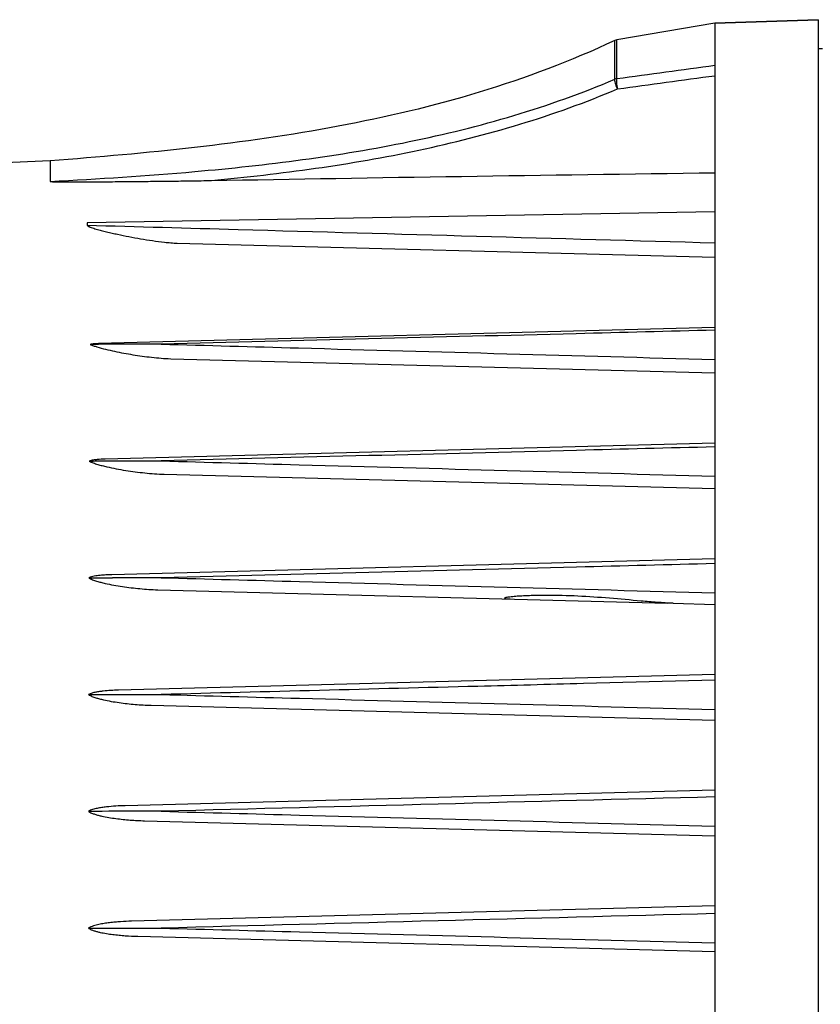
# Model space of a CAD drawing. Units: inches. Extents: x -413 to 5809, y -631 to 3415.
# Drawn here: x 307 to 311, y 483 to 488 of the extents above; entities that cross this region are included whole.
import ezdxf

# ---------------------------------------------------------------- set-up
doc = ezdxf.new("R2010")
doc.units = ezdxf.units.IN
doc.header["$LTSCALE"] = 60
doc.header["$MEASUREMENT"] = 0
doc.layers.add('_éclairage', color=7, linetype='Continuous')

# ---------------------------------------------------------------- blocks, each defined once
blk = doc.blocks.new('dfh tgh')
at = {"color": 7, "linetype": 'Continuous'}
for p, q in [((8994.588, -1641.105), (8993.854, -1623.426)), ((8994.588, -1641.105), (8992.794, -1641.105)), ((8989.197, -1644.306), (8988.989, -1644.306)), ((8990.152, -1699.026), (8989.197, -1644.306)), ((8980.072, -1699.026), (8978.665, -1645.308)), ((8969.992, -1699.026), (8968.6, -1645.887)), ((8949.832, -1699.026), (8948.471, -1647.044)), ((8958.271, -1646.467), (8958.271, -1646.539)), ((8959.912, -1699.026), (8958.536, -1646.466)), ((8939.752, -1699.026), (8938.406, -1647.62)), ((8927.028, -1648.748), (8925.712, -1699.026)), ((8929.672, -1699.026), (8928.341, -1648.195)), ((8937.093, -1649.321), (8935.792, -1699.026)), ((8947.158, -1649.893), (8945.872, -1699.026)), ((8957.224, -1650.463), (8956.06, -1694.892)), ((8967.289, -1651.032), (8966.032, -1699.026)), ((8977.354, -1651.6), (8976.112, -1699.026)), ((8987.419, -1652.167), (8986.192, -1699.026)), ((8949.338, -1699.026), (8949.042, -1687.56)), ((9001.704, -1690.297), (9005.081, -1690.297)), ((9001.761, -1690.485), (9005.14, -1690.485)), ((9005.14, -1690.485), (9005.081, -1690.297)), ((9006.578, -1699.026), (9005.14, -1690.485)), ((8956.047, -1695.387), (8955.952, -1699.026)), ((9006.578, -1699.026), (8839.086, -1699.026)), ((9006.892, -1708.026), (9006.578, -1699.026)), ((9006.578, -1699.026), (9006.892, -1708.026)), ((9006.892, -1708.026), (8838.772, -1708.026)), ((9004.372, -1708.026), (9004.372, -1708.386))]:
    blk.add_line(p, q, dxfattribs=at)
for centre, radius, start, end in [((8439.775, -1649.838), 538.853, 359.90137, 0.48176), ((7337.692, -1649.175), 1620.581, 359.943762, 0.093206), ((9001.025, -1690.603), 0.745, 9.17736, 24.28037)]:
    blk.add_arc(centre, radius, start, end, dxfattribs=at)
at = {"color": 7, "linetype": 'Continuous', "extrusion": (0, 0, -1)}
blk.add_ellipse((8909.178, -2218.031), major_axis=(28.935, 1093.895), ratio=0.073399, start_param=1.028343, end_param=1.07451, dxfattribs=at)
at = {"color": 7, "linetype": 'Continuous'}
for points, knots in [([(8992.794, -1641.105), (8992.791, -1641.11), (8992.79, -1641.124), (8992.785, -1641.153), (8992.783, -1641.193), (8992.78, -1641.243), (8992.777, -1641.313), (8992.774, -1641.401), (8992.772, -1641.507), (8992.769, -1641.615), (8992.767, -1641.758), (8992.765, -1641.939), (8992.764, -1642.156), (8992.762, -1642.446), (8992.761, -1642.81), (8992.762, -1643.247), (8992.762, -1643.685), (8992.764, -1644.124), (8992.766, -1644.709), (8992.77, -1645.441), (8992.776, -1646.32), (8992.783, -1647.2), (8992.793, -1648.374), (8992.807, -1649.843), (8992.827, -1651.607), (8992.85, -1653.372), (8992.869, -1654.55), (8992.879, -1655.14)], [0, 0, 0, 0, 0.025189, 0.055339, 0.122843, 0.19351, 0.26568, 0.412222, 0.560379, 0.709464, 0.859161, 1.159762, 1.461422, 1.76379, 2.369936, 2.977341, 3.585601, 4.194489, 4.803865, 6.023741, 7.24477, 8.466709, 9.689419, 12.136888, 14.586961, 17.039766, 19.495661, 19.495661, 19.495661, 19.495661]), ([(8992.797, -1641.105), (8993.026, -1645.305), (8993.488, -1652.649), (8994.606, -1663.093), (8996.142, -1672.398), (8998.39, -1681.527), (9000.486, -1687.429), (9001.704, -1690.297)], [0, 0, 0, 0, 17.52805, 30.653726, 43.748232, 56.795994, 69.779431, 69.779431, 69.779431, 69.779431]), ([(9005.081, -1690.297), (9003.283, -1686.485), (9000.311, -1678.561), (8997.419, -1666.224), (8995.646, -1653.697), (8994.913, -1645.298), (8994.588, -1641.105)], [0, 0, 0, 0, 17.560498, 35.110021, 52.70647, 70.231281, 70.231281, 70.231281, 70.231281]), ([(8927.739, -1644.422), (8927.683, -1644.495), (8927.601, -1644.662), (8927.509, -1644.921), (8927.434, -1645.187), (8927.35, -1645.546), (8927.266, -1645.998), (8927.187, -1646.545), (8927.126, -1647.094), (8927.065, -1647.828), (8927.038, -1648.38), (8927.028, -1648.748)], [0, 0, 0, 0, 0.382392, 0.765589, 1.148947, 1.532378, 2.299305, 3.066371, 3.833524, 4.60074, 6.135225, 6.135225, 6.135225, 6.135225]), ([(8928.341, -1648.195), (8928.332, -1647.874), (8928.31, -1647.393), (8928.26, -1646.754), (8928.21, -1646.275), (8928.144, -1645.798), (8928.059, -1645.325), (8927.964, -1644.934), (8927.857, -1644.632), (8927.786, -1644.486), (8927.739, -1644.422)], [0, 0, 0, 0, 1.3364, 2.004694, 2.673028, 3.341401, 4.009804, 4.678142, 5.012382, 5.346207, 5.346207, 5.346207, 5.346207]), ([(8927.739, -1644.422), (8927.739, -1644.95), (8927.739, -1647.065), (8927.739, -1649.18), (8927.739, -1650.766)], [0, 0, 0, 0, 2.201757, 8.811541, 8.811541, 8.811541, 8.811541]), ([(8937.915, -1644.426), (8937.853, -1644.509), (8937.762, -1644.697), (8937.657, -1644.99), (8937.572, -1645.29), (8937.475, -1645.695), (8937.378, -1646.207), (8937.285, -1646.826), (8937.212, -1647.447), (8937.137, -1648.278), (8937.104, -1648.904), (8937.093, -1649.321)], [0, 0, 0, 0, 0.430395, 0.862974, 1.296242, 1.729885, 2.59778, 3.466287, 4.335204, 5.204437, 6.943523, 6.943523, 6.943523, 6.943523]), ([(8937.917, -1650.766), (8937.917, -1650.237), (8937.917, -1648.124), (8937.917, -1646.011), (8937.915, -1644.426)], [0, 0, 0, 0, 2.202537, 8.805414, 8.805414, 8.805414, 8.805414]), ([(8938.406, -1647.62), (8938.399, -1647.349), (8938.375, -1646.807), (8938.318, -1646.131), (8938.248, -1645.593), (8938.178, -1645.192), (8938.1, -1644.861), (8938.012, -1644.605), (8937.953, -1644.482), (8937.915, -1644.426)], [0, 0, 0, 0, 1.12972, 2.259689, 2.824806, 3.389937, 3.954905, 4.237291, 4.519023, 4.519023, 4.519023, 4.519023]), ([(8948.091, -1644.436), (8948.024, -1644.529), (8947.926, -1644.739), (8947.812, -1645.064), (8947.717, -1645.397), (8947.608, -1645.848), (8947.496, -1646.418), (8947.388, -1647.107), (8947.301, -1647.8), (8947.211, -1648.728), (8947.171, -1649.426), (8947.158, -1649.893)], [0, 0, 0, 0, 0.475274, 0.95534, 1.437138, 1.919906, 2.88714, 3.855933, 4.825793, 5.796482, 7.739694, 7.739694, 7.739694, 7.739694]), ([(8948.471, -1647.044), (8948.465, -1646.823), (8948.447, -1646.381), (8948.403, -1645.83), (8948.348, -1645.391), (8948.294, -1645.063), (8948.233, -1644.794), (8948.165, -1644.584), (8948.119, -1644.483), (8948.091, -1644.436)], [0, 0, 0, 0, 0.921056, 1.842355, 2.303064, 2.763667, 3.223807, 3.453437, 3.681999, 3.681999, 3.681999, 3.681999]), ([(8948.091, -1644.436), (8948.092, -1644.961), (8948.095, -1646.01), (8948.092, -1647.322), (8948.092, -1648.372), (8948.102, -1649.422), (8948.108, -1650.21), (8948.094, -1650.735)], [0, 0, 0, 0, 2.185725, 4.371955, 5.465714, 6.560409, 8.748089, 8.748089, 8.748089, 8.748089]), ([(8958.266, -1644.455), (8958.197, -1644.558), (8958.095, -1644.788), (8957.973, -1645.144), (8957.87, -1645.51), (8957.749, -1646.005), (8957.622, -1646.631), (8957.497, -1647.389), (8957.395, -1648.153), (8957.287, -1649.176), (8957.237, -1649.948), (8957.224, -1650.463)], [0, 0, 0, 0, 0.516067, 1.040869, 1.569096, 2.099293, 3.163293, 4.230564, 5.300142, 6.371563, 8.518828, 8.518828, 8.518828, 8.518828]), ([(8958.536, -1646.466), (8958.531, -1646.296), (8958.518, -1645.956), (8958.479, -1645.447), (8958.425, -1645.024), (8958.355, -1644.693), (8958.303, -1644.53), (8958.266, -1644.455)], [0, 0, 0, 0, 0.709158, 1.418487, 2.127339, 2.480931, 2.831447, 2.831447, 2.831447, 2.831447]), ([(8968.438, -1644.49), (8968.372, -1644.605), (8968.269, -1644.854), (8968.143, -1645.238), (8968.033, -1645.634), (8967.902, -1646.171), (8967.761, -1646.851), (8967.618, -1647.675), (8967.498, -1648.506), (8967.367, -1649.624), (8967.303, -1650.468), (8967.289, -1651.032)], [0, 0, 0, 0, 0.551341, 1.116408, 1.687376, 2.261888, 3.417704, 4.579826, 5.746607, 6.917286, 9.268931, 9.268931, 9.268931, 9.268931]), ([(8968.6, -1645.887), (8968.594, -1645.652), (8968.578, -1645.298), (8968.523, -1644.832), (8968.477, -1644.6), (8968.438, -1644.49)], [0, 0, 0, 0, 0.982273, 1.472886, 1.958792, 1.958792, 1.958792, 1.958792]), ([(8988.949, -1644.331), (8988.93, -1644.352), (8988.9, -1644.403), (8988.845, -1644.519), (8988.783, -1644.682), (8988.715, -1644.889), (8988.627, -1645.179), (8988.524, -1645.556), (8988.408, -1646.019), (8988.298, -1646.493), (8988.155, -1647.141), (8987.988, -1647.968), (8987.805, -1648.98), (8987.639, -1650.015), (8987.521, -1650.896), (8987.449, -1651.616), (8987.424, -1651.982), (8987.419, -1652.167)], [0, 0, 0, 0, 0.115767, 0.247969, 0.535499, 0.839697, 1.153786, 1.800973, 2.465499, 3.142602, 3.8298, 5.229209, 6.657646, 8.113589, 9.599766, 10.357341, 11.129068, 11.129068, 11.129068, 11.129068]), ([(8988.989, -1644.306), (8988.864, -1648.693), (8988.347, -1666.933), (8987.837, -1685.173), (8987.451, -1699.026)], [0, 0, 0, 0, 18.286672, 76.03008, 76.03008, 76.03008, 76.03008]), ([(8988.989, -1644.306), (8988.985, -1644.306), (8988.969, -1644.31), (8988.957, -1644.322), (8988.949, -1644.331)], [0, 0, 0, 0, 0.01461498, 0.06633829, 0.06633829, 0.06633829, 0.06633829]), ([(8978.383, -1645.17), (8978.306, -1645.421), (8978.17, -1645.933), (8977.935, -1646.978), (8977.691, -1648.313), (8977.503, -1649.668), (8977.395, -1650.767), (8977.361, -1651.322), (8977.354, -1651.6)], [0, 0, 0, 0, 1.094116, 2.206513, 4.46251, 6.748686, 7.902314, 9.063807, 9.063807, 9.063807, 9.063807]), ([(8978.602, -1644.568), (8978.558, -1644.664), (8978.481, -1644.863), (8978.415, -1645.066), (8978.383, -1645.17)], [0, 0, 0, 0, 0.4381352, 0.8891618, 0.8891618, 0.8891618, 0.8891618]), ([(8978.665, -1645.308), (8978.662, -1645.184), (8978.651, -1644.936), (8978.626, -1644.689), (8978.602, -1644.568)], [0, 0, 0, 0, 0.516751, 1.031192, 1.031192, 1.031192, 1.031192]), ([(8968.445, -1645.888), (8968.446, -1646.291), (8968.447, -1647.098), (8968.446, -1648.309), (8968.461, -1649.52), (8968.46, -1650.328), (8968.449, -1650.731)], [0, 0, 0, 0, 1.679752, 3.360949, 5.046137, 6.726881, 6.726881, 6.726881, 6.726881]), ([(8927.739, -1650.766), (8927.632, -1654.787), (8927.205, -1670.874), (8926.778, -1686.961), (8926.459, -1699.026)], [0, 0, 0, 0, 16.761779, 67.052072, 67.052072, 67.052072, 67.052072]), ([(8937.917, -1650.766), (8937.809, -1654.787), (8937.377, -1670.873), (8936.946, -1686.96), (8936.624, -1699.026)], [0, 0, 0, 0, 16.75905, 67.052531, 67.052531, 67.052531, 67.052531]), ([(8948.094, -1650.766), (8947.985, -1654.785), (8947.549, -1670.872), (8947.114, -1686.959), (8946.789, -1699.026)], [0, 0, 0, 0, 16.75358, 67.053008, 67.053008, 67.053008, 67.053008]), ([(8948.094, -1650.735), (8948.093, -1650.74), (8948.092, -1650.75), (8948.094, -1650.761), (8948.094, -1650.766)], [0, 0, 0, 0, 0.02165666, 0.04358092, 0.04358092, 0.04358092, 0.04358092]), ([(8949.042, -1687.56), (8948.963, -1684.494), (8948.647, -1672.229), (8948.331, -1659.964), (8948.094, -1650.766)], [0, 0, 0, 0, 12.781259, 51.120125, 51.120125, 51.120125, 51.120125]), ([(8958.273, -1650.766), (8958.163, -1654.783), (8957.72, -1670.869), (8957.283, -1686.956), (8956.955, -1699.026)], [0, 0, 0, 0, 16.742334, 67.053434, 67.053434, 67.053434, 67.053434]), ([(8959.504, -1699.026), (8959.401, -1695.003), (8958.989, -1678.916), (8958.58, -1662.83), (8958.273, -1650.766)], [0, 0, 0, 0, 16.769097, 67.050242, 67.050242, 67.050242, 67.050242]), ([(8968.449, -1650.766), (8968.338, -1654.776), (8967.894, -1670.863), (8967.451, -1686.95), (8967.12, -1699.026)], [0, 0, 0, 0, 16.717507, 67.054015, 67.054015, 67.054015, 67.054015]), ([(8968.449, -1650.731), (8968.449, -1650.737), (8968.447, -1650.749), (8968.45, -1650.76), (8968.45, -1650.766)], [0, 0, 0, 0, 0.0237676, 0.04826085, 0.04826085, 0.04826085, 0.04826085]), ([(8969.669, -1699.026), (8969.567, -1695.001), (8969.159, -1678.914), (8968.753, -1662.827), (8968.449, -1650.766)], [0, 0, 0, 0, 16.780041, 67.049997, 67.049997, 67.049997, 67.049997]), ([(8978.626, -1650.766), (8978.515, -1654.759), (8978.067, -1670.846), (8977.619, -1686.933), (8977.286, -1699.026)], [0, 0, 0, 0, 16.646938, 67.054606, 67.054606, 67.054606, 67.054606]), ([(8979.835, -1699.026), (8979.733, -1694.993), (8979.329, -1678.906), (8978.926, -1662.819), (8978.626, -1650.766)], [0, 0, 0, 0, 16.812251, 67.049777, 67.049777, 67.049777, 67.049777]), ([(8992.879, -1655.14), (8993.166, -1658.176), (8993.857, -1664.232), (8995.409, -1673.23), (8997.638, -1682.056), (8999.684, -1687.764), (9000.864, -1690.541)], [0, 0, 0, 0, 12.707707, 25.385414, 38.019015, 50.592831, 50.592831, 50.592831, 50.592831]), ([(8956.73, -1684.353), (8956.73, -1684.173), (8956.728, -1683.813), (8956.719, -1683.274), (8956.703, -1682.737), (8956.679, -1682.203), (8956.65, -1681.76), (8956.62, -1681.41), (8956.597, -1681.195), (8956.575, -1681.026), (8956.558, -1680.923), (8956.543, -1680.844), (8956.53, -1680.788), (8956.517, -1680.744), (8956.504, -1680.716), (8956.495, -1680.699), (8956.476, -1680.695), (8956.465, -1680.716), (8956.457, -1680.738), (8956.45, -1680.768), (8956.445, -1680.8), (8956.439, -1680.844), (8956.433, -1680.901), (8956.428, -1680.969), (8956.423, -1681.062), (8956.42, -1681.131), (8956.419, -1681.178)], [0, 0, 0, 0, 0.750453, 1.49935, 2.246089, 2.989573, 3.727473, 4.092679, 4.453088, 4.630088, 4.803015, 4.886841, 4.967282, 5.041714, 5.074051, 5.099521, 5.117484, 5.143211, 5.181363, 5.22397, 5.268885, 5.315115, 5.409582, 5.505303, 5.601675, 5.795301, 5.795301, 5.795301, 5.795301]), ([(8956.047, -1695.387), (8956.059, -1694.918), (8956.118, -1693.986), (8956.276, -1692.134), (8956.494, -1689.838), (8956.682, -1687.092), (8956.73, -1685.264), (8956.73, -1684.353)], [0, 0, 0, 0, 1.951276, 3.892132, 7.743761, 11.562667, 15.358378, 15.358378, 15.358378, 15.358378]), ([(9000.864, -1690.541), (9000.947, -1690.5), (9001.112, -1690.429), (9001.348, -1690.347), (9001.527, -1690.302), (9001.641, -1690.29), (9001.686, -1690.292), (9001.704, -1690.297)], [0, 0, 0, 0, 0.384126, 0.748909, 1.041701, 1.149165, 1.226853, 1.226853, 1.226853, 1.226853]), ([(9000.864, -1690.541), (9000.956, -1690.526), (9001.137, -1690.499), (9001.392, -1690.474), (9001.581, -1690.466), (9001.698, -1690.472), (9001.743, -1690.479), (9001.761, -1690.485)], [0, 0, 0, 0, 0.388863, 0.763003, 1.065067, 1.175077, 1.252757, 1.252757, 1.252757, 1.252757])]:
    blk.add_open_spline(points, degree=3, knots=knots, dxfattribs=at)
for points in [[(8958.266, -1644.455), (8958.268, -1645.125), (8958.27, -1645.796), (8958.271, -1646.467)], [(8968.438, -1644.49), (8968.44, -1644.956), (8968.443, -1645.422), (8968.445, -1645.888)], [(8978.602, -1644.568), (8978.605, -1644.815), (8978.607, -1645.061), (8978.609, -1645.308)], [(8929.007, -1699.026), (8928.585, -1682.94), (8928.162, -1666.853), (8927.739, -1650.766)], [(8939.173, -1699.026), (8938.754, -1682.94), (8938.335, -1666.853), (8937.917, -1650.766)], [(9000.864, -1690.541), (9001.248, -1693.37), (9001.631, -1696.198), (9002.012, -1699.026)], [(9001.761, -1690.485), (9002.146, -1693.332), (9002.531, -1696.179), (9002.915, -1699.026)]]:
    blk.add_open_spline(points, degree=3, dxfattribs=at)

msp = doc.modelspace()

# ---------------------------------------------------------------- block references
at = {"layer": '_éclairage', "xscale": 0.05356135080000001, "yscale": 0.05356135080000001, "zscale": 0.05356135080000001, "rotation": 90}
msp.add_blockref('dfh tgh', (219.4093, 5.4174), dxfattribs=at)

doc.saveas('drawing.dxf')
